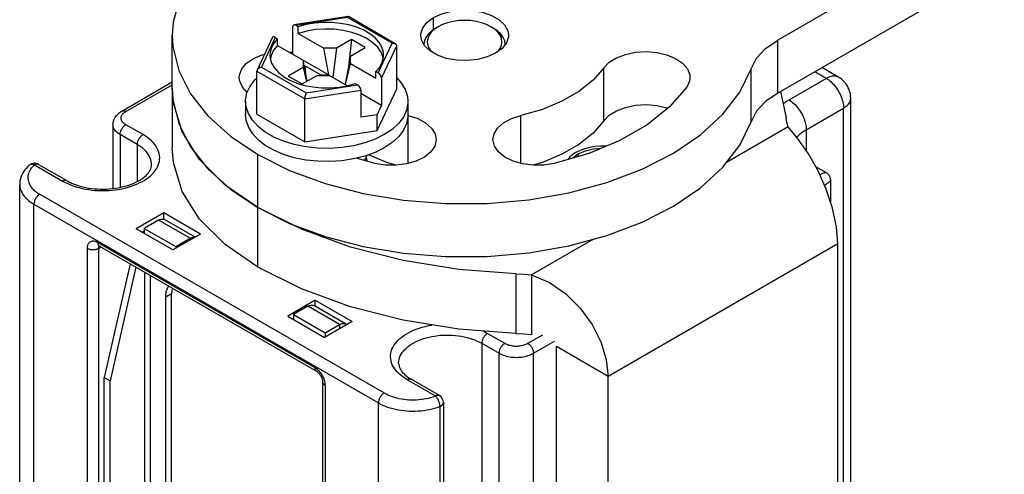
# Model space of a CAD drawing. Units: inches. Extents: x 0.5 to 33.6, y 0.5 to 21.6.
# Drawn here: x 29.7 to 30.3, y 7.8 to 8 of the extents above; entities that cross this region are included whole.
import ezdxf

# ---------------------------------------------------------------- set-up
doc = ezdxf.new("R2010")
doc.units = ezdxf.units.IN
doc.header["$LTSCALE"] = 1.87
doc.header["$MEASUREMENT"] = 0
doc.linetypes.add('HIDDEN', pattern=[0.2, 0.1, -0.1])
doc.layers.get('0').update_dxf_attribs({"linetype": 'CONTINUOUS'})
doc.layers.add('AXIS', color=7, linetype='CONTINUOUS')
doc.layers.add('DEFAULT_2', color=7, linetype='HIDDEN')

msp = doc.modelspace()

# ---------------------------------------------------------------- linework, layer by layer
at = {"color": 7, "linetype": 'CONTINUOUS'}
for p, q in [((30.26111, 8.09614), (30.12377, 8.01685)), ((30.26111, 8.06399), (30.12377, 7.9847)), ((29.86351, 8.03114), (29.83062, 8.02605)), ((29.86306, 8.03058), (29.83182, 8.02575)), ((29.89005, 8.015), (29.86306, 8.03058)), ((29.89203, 8.01471), (29.86359, 8.03112)), ((29.82978, 8.02489), (29.82978, 8.00844)), ((29.83321, 8.02495), (29.83182, 8.02575)), ((29.83321, 8.02093), (29.83321, 8.02495)), ((29.83321, 8.02093), (29.84875, 8.01196)), ((29.918, 8.02502), (29.91661, 8.02421)), ((29.95001, 8.02502), (29.9514, 8.02421)), ((29.95232, 8.02346), (29.95001, 8.02502)), ((29.81738, 8.01828), (29.8083, 7.99873)), ((29.81929, 8.01852), (29.81092, 8.00048)), ((29.81929, 8.01852), (29.82068, 8.01771)), ((29.82068, 8.01369), (29.82068, 8.01771)), ((29.86545, 8.01718), (29.8564, 8.01196)), ((29.86545, 8.01718), (29.86394, 8.00283)), ((29.8738, 8.01236), (29.86545, 8.01718)), ((29.88168, 7.99696), (29.89005, 8.015)), ((29.9097, 8.01639), (29.9094, 8.01417)), ((30.12377, 7.9847), (30.12377, 8.01685)), ((29.82068, 8.01369), (29.8517, 7.99579)), ((29.8517, 7.99579), (29.84875, 8.01196)), ((29.8564, 8.01196), (29.84875, 8.01196)), ((29.8564, 8.01196), (29.8541, 7.9944)), ((29.86476, 8.00714), (29.8738, 8.01236)), ((29.88372, 7.99374), (29.89284, 8.01339)), ((29.89284, 7.9873), (29.89284, 8.01339)), ((29.83622, 8.00473), (29.83622, 8.00031)), ((29.83854, 7.992), (29.83622, 8.00473)), ((29.86476, 8.00714), (29.86155, 7.9901)), ((29.8618, 7.98996), (29.86476, 8.00272)), ((29.86476, 8.00272), (29.86476, 8.00714)), ((29.86476, 8.00272), (29.88029, 7.99375)), ((29.80813, 7.97192), (29.80813, 7.99801)), ((29.80813, 7.99801), (29.83716, 7.98124)), ((29.81092, 8.00048), (29.83791, 7.9849)), ((29.83622, 8.00031), (29.82717, 7.99508)), ((29.83622, 8.00031), (29.83813, 7.99176)), ((29.8372, 8.00127), (29.83688, 8.00109)), ((29.8372, 8.00127), (29.83766, 7.99685)), ((29.84669, 7.99579), (29.8372, 8.00127)), ((29.88029, 7.99375), (29.88029, 7.99776)), ((29.88168, 7.99696), (29.88029, 7.99776)), ((30.10765, 7.96736), (30.10765, 7.9995)), ((30.15324, 7.99367), (30.14627, 7.99769)), ((30.16062, 7.99441), (30.1506, 8.00019)), ((29.72623, 7.97383), (29.75684, 7.9915)), ((29.82717, 7.99508), (29.83552, 7.99026)), ((29.83552, 7.99026), (29.84457, 7.99548)), ((29.84457, 7.99548), (29.85223, 7.99548)), ((29.84669, 7.99579), (29.84673, 7.99548)), ((29.84669, 7.99579), (29.8517, 7.99579)), ((29.85223, 7.99548), (29.86306, 7.98923)), ((29.86298, 7.9892), (29.86776, 7.99053)), ((29.86776, 7.99053), (29.86915, 7.98973)), ((29.88372, 7.99374), (29.88372, 7.9773)), ((30.13062, 7.98061), (30.15324, 7.99367)), ((29.72869, 7.97358), (29.75684, 7.98983)), ((29.75684, 7.98765), (29.75684, 7.95148)), ((29.83716, 7.98124), (29.8712, 7.98651)), ((29.83791, 7.9849), (29.86915, 7.98973)), ((29.8712, 7.98651), (29.8712, 7.97007)), ((29.88372, 7.9773), (29.8712, 7.98453)), ((29.88108, 7.96195), (29.89284, 7.9873)), ((29.80128, 7.97961), (29.80128, 7.97157)), ((29.83716, 7.95516), (29.83716, 7.98124)), ((29.8713, 7.98158), (29.8712, 7.98164)), ((29.8712, 7.98152), (29.8713, 7.98158)), ((29.8997, 7.97961), (29.8997, 7.97157)), ((30.168, 7.66978), (30.168, 7.98162)), ((29.88108, 7.9716), (29.88372, 7.9773)), ((30.14106, 7.96253), (30.16367, 7.97559)), ((30.16367, 7.66563), (30.16367, 7.97559)), ((29.80813, 7.97192), (29.83716, 7.95516)), ((29.88108, 7.9716), (29.8712, 7.97007)), ((29.88108, 7.96195), (29.88108, 7.9716)), ((29.72089, 7.96555), (29.72089, 7.92682)), ((29.73913, 7.95952), (29.72869, 7.96555)), ((29.83716, 7.95516), (29.88108, 7.96195)), ((30.13003, 7.9642), (30.09281, 7.94272)), ((30.14106, 7.96253), (30.14106, 7.94989)), ((29.72521, 7.95952), (29.72521, 7.9275)), ((29.73565, 7.95349), (29.72521, 7.95952)), ((29.73565, 7.95349), (29.73565, 7.93108)), ((29.80873, 7.94747), (29.82797, 7.93785)), ((29.87431, 7.94544), (29.87489, 7.9434)), ((29.67337, 7.94123), (29.69041, 7.93139)), ((29.67583, 7.94148), (29.69288, 7.93164)), ((30.02027, 7.93045), (30.04155, 7.93851)), ((30.15336, 7.93631), (30.14684, 7.94008)), ((30.15582, 7.93205), (30.15582, 7.91855)), ((29.66437, 4.52515), (29.66437, 7.92938)), ((29.6765, 7.92336), (29.88529, 7.80281)), ((29.67302, 4.51309), (29.67302, 7.91733)), ((29.67302, 7.91733), (29.88181, 7.79678)), ((29.80873, 7.91532), (29.82797, 7.9057)), ((29.75166, 7.9121), (29.73496, 7.90246)), ((29.74854, 7.90769), (29.73984, 7.90267)), ((29.76767, 7.89664), (29.74854, 7.90769)), ((29.75166, 7.90829), (29.75166, 7.9121)), ((29.77393, 7.89925), (29.75166, 7.9121)), ((29.77071, 7.89739), (29.75223, 7.90805)), ((29.75723, 7.8896), (29.73496, 7.90246)), ((29.73844, 7.90045), (29.73984, 7.90126)), ((29.73984, 7.90267), (29.73984, 7.89964)), ((29.73984, 7.90267), (29.75897, 7.89162)), ((29.82797, 7.9057), (29.84941, 7.89778)), ((29.77393, 7.89925), (29.75723, 7.8896)), ((29.75897, 7.89162), (29.76767, 7.89664)), ((29.76767, 7.89664), (29.76767, 7.89563)), ((30.01206, 7.89609), (29.97461, 7.87447)), ((29.70541, 7.55467), (29.70541, 7.89059)), ((29.71164, 7.89419), (29.84318, 7.81825)), ((29.7123, 7.89056), (29.7137, 7.89134)), ((29.7123, 7.55463), (29.7123, 7.89056)), ((29.71263, 7.89187), (29.71267, 7.89193)), ((29.71266, 7.89194), (29.8442, 7.816)), ((29.75897, 7.89162), (29.75897, 7.89061)), ((30.1602, 7.89322), (30.021, 7.81286)), ((30.1602, 7.21816), (30.1602, 7.89322)), ((29.73125, 7.88121), (29.71565, 7.81216)), ((29.73473, 7.8792), (29.71913, 7.81015)), ((29.74001, 7.87615), (29.74001, 7.55861)), ((29.74349, 7.87414), (29.74349, 7.55861)), ((29.97461, 7.87447), (29.97461, 7.83831)), ((29.75636, 7.86299), (29.75289, 7.86098)), ((29.75289, 7.41777), (29.75289, 7.86098)), ((29.75636, 7.41978), (29.75636, 7.86299)), ((29.84353, 7.85907), (29.82683, 7.84942)), ((29.83901, 7.85545), (29.83031, 7.85043)), ((29.85815, 7.8444), (29.83901, 7.85545)), ((29.86184, 7.84477), (29.8427, 7.85582)), ((29.84353, 7.85534), (29.84353, 7.85907)), ((29.84353, 7.85907), (29.8658, 7.84621)), ((29.82683, 7.84942), (29.8491, 7.83656)), ((29.83031, 7.85043), (29.83031, 7.84741)), ((29.83031, 7.85043), (29.84945, 7.83938)), ((29.8658, 7.84621), (29.8491, 7.83656)), ((29.84945, 7.83938), (29.85815, 7.8444)), ((29.85815, 7.8444), (29.85815, 7.84179)), ((29.84945, 7.83938), (29.84945, 7.83677)), ((29.94792, 7.83898), (29.95836, 7.83295)), ((29.97228, 7.83295), (29.98133, 7.83817)), ((29.94444, 7.83295), (29.94444, 7.52113)), ((29.94444, 7.83295), (29.95488, 7.82692)), ((29.97576, 7.82692), (29.98843, 7.83423)), ((29.98968, 7.15588), (29.98968, 7.83094)), ((30.021, 7.81286), (29.98968, 7.83094)), ((29.95488, 7.50707), (29.95488, 7.82692)), ((29.97576, 7.50305), (29.97576, 7.82692)), ((29.71565, 7.41315), (29.71565, 7.81216)), ((29.71565, 7.81216), (29.71913, 7.81015)), ((30.021, 7.1378), (30.021, 7.81286)), ((29.71913, 7.41114), (29.71913, 7.81015)), ((29.84798, 7.80946), (29.84798, 7.47353)), ((29.84942, 7.80745), (29.84942, 7.47152)), ((29.91625, 7.80101), (29.89921, 7.81085)), ((29.91872, 7.80125), (29.90167, 7.81109)), ((29.88181, 4.39255), (29.88181, 7.79678)), ((29.91897, 7.79462), (29.91897, 7.47477)), ((29.92118, 7.79699), (29.92118, 7.47714))]:
    msp.add_line(p, q, dxfattribs=at)
for points in [[(29.89886, 8.12004), (29.87436, 8.11611), (29.85107, 8.11018), (29.8295, 8.10239), (29.81008, 8.09289), (29.79322, 8.08189), (29.77926, 8.0696), (29.7685, 8.05628), (29.76115, 8.04222), (29.75737, 8.02769), (29.75684, 8.01979)], [(29.88494, 8.00774), (29.88479, 8.00956), (29.8839, 8.01258), (29.88222, 8.01548), (29.87978, 8.0182), (29.87665, 8.02068), (29.8729, 8.02284), (29.86861, 8.02465), (29.8639, 8.02606), (29.85887, 8.02703), (29.85364, 8.02754), (29.84833, 8.02759), (29.84307, 8.02716), (29.83799, 8.02627), (29.83321, 8.02495)], [(29.95001, 8.02502), (29.94731, 8.02635), (29.94428, 8.02742), (29.941, 8.0282), (29.93755, 8.02868), (29.934, 8.02884), (29.93046, 8.02868), (29.92701, 8.0282), (29.92373, 8.02742), (29.9207, 8.02635), (29.918, 8.02502)], [(29.8847, 8.00581), (29.88465, 8.0063), (29.88346, 8.00948), (29.88139, 8.01251), (29.87849, 8.0153), (29.87485, 8.01778), (29.87055, 8.01989), (29.86571, 8.02156), (29.86047, 8.02276), (29.85495, 8.02344), (29.84932, 8.0236), (29.84372, 8.02322), (29.8383, 8.02232), (29.83321, 8.02093)], [(29.91661, 8.02421), (29.9141, 8.02252), (29.91208, 8.02062), (29.9106, 8.01856), (29.9097, 8.01639)], [(29.918, 8.02502), (29.91569, 8.02346), (29.91383, 8.02171), (29.91247, 8.01981), (29.91165, 8.01782), (29.91137, 8.01577), (29.91165, 8.01373), (29.91247, 8.01174), (29.91376, 8.00994)], [(29.95861, 8.01417), (29.95831, 8.01639), (29.95741, 8.01856), (29.95593, 8.02062), (29.95391, 8.02252), (29.9514, 8.02421)], [(29.95436, 8.01009), (29.95553, 8.01174), (29.95636, 8.01373), (29.95664, 8.01577), (29.95636, 8.01782), (29.95553, 8.01981), (29.95417, 8.02171), (29.95232, 8.02346)], [(29.75684, 8.01979), (29.75723, 8.013), (29.76074, 7.99844), (29.76783, 7.98433), (29.77834, 7.97095), (29.79207, 7.95858), (29.80873, 7.94747)], [(29.82068, 8.01771), (29.81838, 8.01495), (29.81685, 8.01202), (29.81611, 8.00899), (29.81604, 8.00774)], [(29.89005, 8.015), (29.89083, 8.01504), (29.89153, 8.01492), (29.89203, 8.01471)], [(29.89203, 8.01471), (29.8921, 8.01466), (29.89251, 8.0143), (29.89276, 8.01387), (29.89284, 8.01339)], [(30.10765, 7.9995), (30.11102, 8.00586), (30.11646, 8.01171), (30.12377, 8.01685)], [(29.82068, 8.01369), (29.81827, 8.01075), (29.81671, 8.00763), (29.81629, 8.00555)], [(29.81604, 8.00774), (29.81618, 8.00592), (29.81707, 8.0029), (29.81876, 8), (29.82119, 7.99727), (29.82433, 7.9948), (29.82808, 7.99263), (29.83236, 7.99083)], [(29.88029, 7.99776), (29.88259, 8.00053), (29.88413, 8.00346), (29.88487, 8.00649), (29.88494, 8.00774)], [(29.8083, 7.99873), (29.80822, 7.99851), (29.80813, 7.99801)], [(29.81092, 8.00048), (29.81015, 8.00028), (29.80945, 7.99994), (29.80888, 7.99951), (29.80846, 7.99902), (29.8083, 7.99873)], [(30.04155, 7.93851), (30.06062, 7.94825), (30.07707, 7.95946), (30.09056, 7.97191), (30.10083, 7.98536), (30.10765, 7.9995)], [(29.80128, 7.97961), (29.80131, 7.98067), (29.80213, 7.98489), (29.80404, 7.989), (29.80698, 7.99289), (29.80813, 7.99395)], [(29.83236, 7.99083), (29.83708, 7.98942), (29.84211, 7.98845), (29.84734, 7.98793), (29.85265, 7.98789), (29.8579, 7.98832), (29.86298, 7.9892)], [(29.89284, 7.99398), (29.89559, 7.99097), (29.89802, 7.98697), (29.89939, 7.98279), (29.8997, 7.97961)], [(30.16062, 7.99441), (30.16007, 7.99468), (30.15949, 7.99488), (30.15888, 7.99502), (30.15824, 7.99509), (30.15757, 7.99509), (30.15688, 7.99502), (30.15618, 7.99488), (30.15545, 7.99468), (30.15472, 7.99441), (30.15398, 7.99407), (30.15324, 7.99367)], [(30.15324, 7.99367), (30.15398, 7.99321), (30.15472, 7.99269), (30.15545, 7.99212), (30.15618, 7.99149), (30.15688, 7.99081), (30.15757, 7.99008), (30.15824, 7.98931), (30.15888, 7.9885), (30.15949, 7.98766), (30.16007, 7.98678), (30.16062, 7.98588), (30.16112, 7.98496), (30.16159, 7.98402), (30.16202, 7.98307), (30.1624, 7.98211), (30.16273, 7.98114), (30.16302, 7.98018), (30.16325, 7.97923), (30.16344, 7.97829), (30.16357, 7.97737), (30.16365, 7.97647), (30.16367, 7.97559)], [(30.168, 7.98162), (30.16796, 7.9827), (30.16784, 7.98377), (30.16764, 7.98484), (30.16736, 7.98591), (30.167, 7.98695), (30.16657, 7.98795), (30.16605, 7.98894), (30.16546, 7.9899), (30.16481, 7.99078), (30.16407, 7.99164), (30.16328, 7.99244), (30.16245, 7.99316), (30.16153, 7.99383), (30.16062, 7.99441)], [(29.75684, 7.98765), (29.75723, 7.98085), (29.76074, 7.9663), (29.76783, 7.95218), (29.77834, 7.9388), (29.79207, 7.92643), (29.80873, 7.91532)], [(29.83791, 7.9849), (29.8377, 7.98437), (29.83752, 7.98373), (29.83736, 7.98306), (29.83725, 7.9824), (29.83719, 7.98178), (29.83716, 7.98124)], [(30.12377, 7.9847), (30.11646, 7.97957), (30.11102, 7.97371), (30.10765, 7.96736)], [(29.88529, 7.95952), (29.87971, 7.95675), (29.87348, 7.95449), (29.86674, 7.95279), (29.85964, 7.95169), (29.85233, 7.95122), (29.84498, 7.95138), (29.83775, 7.95217), (29.83081, 7.95357), (29.82431, 7.95555), (29.81839, 7.95808), (29.81319, 7.96108), (29.80882, 7.96449), (29.80538, 7.96825), (29.80295, 7.97226), (29.80159, 7.97643), (29.80128, 7.97961)], [(29.8997, 7.97961), (29.89967, 7.97855), (29.89884, 7.97433), (29.89694, 7.97023), (29.894, 7.96634), (29.89008, 7.96274), (29.88529, 7.95952)], [(30.127, 7.97824), (30.12741, 7.97855), (30.12897, 7.97961), (30.13062, 7.98061)], [(30.13062, 7.98061), (30.13136, 7.98015), (30.1321, 7.97963), (30.13284, 7.97906), (30.13356, 7.97843), (30.13426, 7.97775), (30.13495, 7.97702), (30.13562, 7.97625), (30.13626, 7.97544), (30.13687, 7.9746), (30.13745, 7.97372), (30.138, 7.97282), (30.13851, 7.9719), (30.13897, 7.97096), (30.1394, 7.97001), (30.13978, 7.96905), (30.14011, 7.96809), (30.1404, 7.96713), (30.14063, 7.96617), (30.14082, 7.96523), (30.14095, 7.96431), (30.14103, 7.96341), (30.14106, 7.96253)], [(30.16367, 7.97559), (30.16439, 7.97604), (30.16505, 7.97651), (30.16566, 7.97701), (30.16619, 7.97753), (30.16666, 7.97808), (30.16707, 7.97864), (30.1674, 7.97922), (30.16766, 7.97981), (30.16785, 7.98041), (30.16796, 7.98101), (30.168, 7.98162)], [(29.72089, 7.96555), (29.72092, 7.96624), (29.72101, 7.96693), (29.72116, 7.96763), (29.72137, 7.96831), (29.72164, 7.969), (29.72198, 7.96967), (29.72238, 7.97033), (29.72285, 7.97097), (29.72339, 7.9716), (29.724, 7.97221), (29.72469, 7.97278), (29.72543, 7.97333), (29.72623, 7.97383)], [(29.72869, 7.96555), (29.72817, 7.96587), (29.72769, 7.96622), (29.72726, 7.96659), (29.72688, 7.96698), (29.72656, 7.96739), (29.72629, 7.96781), (29.72608, 7.96824), (29.72593, 7.96868), (29.72584, 7.96912), (29.72581, 7.96956), (29.72584, 7.97001), (29.72593, 7.97045), (29.72608, 7.97089), (29.72629, 7.97132), (29.72656, 7.97174), (29.72688, 7.97214), (29.72726, 7.97253), (29.72769, 7.9729), (29.72817, 7.97325), (29.72869, 7.97358)], [(29.72623, 7.97383), (29.72635, 7.97389), (29.7266, 7.97398), (29.72686, 7.97404), (29.72714, 7.97406), (29.72744, 7.97404), (29.72774, 7.97398), (29.72805, 7.97388), (29.72837, 7.97375), (29.72869, 7.97358)], [(29.87348, 7.94646), (29.86674, 7.94476), (29.85964, 7.94366), (29.85233, 7.94318), (29.84498, 7.94334), (29.83775, 7.94413), (29.83081, 7.94553), (29.82431, 7.94752), (29.81839, 7.95004), (29.81319, 7.95304), (29.80882, 7.95646), (29.80538, 7.96021), (29.80295, 7.96422), (29.80159, 7.96839), (29.80128, 7.97157)], [(29.8997, 7.97157), (29.89967, 7.97051), (29.89884, 7.96629), (29.89694, 7.96219), (29.894, 7.9583), (29.89008, 7.9547), (29.88529, 7.95148)], [(30.02027, 7.89831), (30.04155, 7.90637), (30.06062, 7.9161), (30.07707, 7.92731), (30.09056, 7.93977), (30.10083, 7.95321), (30.10765, 7.96736)], [(29.72521, 7.95952), (29.72449, 7.95996), (29.72383, 7.96044), (29.72323, 7.96094), (29.72269, 7.96146), (29.72222, 7.962), (29.72182, 7.96257), (29.72149, 7.96314), (29.72123, 7.96373), (29.72104, 7.96433), (29.72093, 7.96494), (29.72089, 7.96555)], [(29.72521, 7.95952), (29.72523, 7.9599), (29.72527, 7.96029), (29.72535, 7.9607), (29.72545, 7.96111), (29.72558, 7.96152), (29.72573, 7.96193), (29.72592, 7.96235), (29.72612, 7.96275), (29.72635, 7.96314), (29.7266, 7.96352), (29.72686, 7.96389), (29.72714, 7.96423), (29.72744, 7.96455), (29.72774, 7.96484), (29.72805, 7.96511), (29.72837, 7.96534), (29.72869, 7.96555)], [(30.1602, 7.89322), (30.15939, 7.90369), (30.15702, 7.91491), (30.15324, 7.92638), (30.14829, 7.93749), (30.14248, 7.94782), (30.13625, 7.95683), (30.13003, 7.9642)], [(30.13536, 7.95789), (30.13579, 7.9584), (30.13667, 7.9593), (30.13763, 7.96016), (30.13869, 7.96099), (30.13983, 7.96178), (30.14106, 7.96253)], [(29.69041, 7.93139), (29.6919, 7.93058), (29.69347, 7.92983), (29.69511, 7.92913), (29.69682, 7.92848), (29.69859, 7.9279), (29.70042, 7.92738), (29.7023, 7.92692), (29.70422, 7.92652), (29.70619, 7.92619), (29.70818, 7.92593), (29.71019, 7.92574), (29.71222, 7.92562), (29.71426, 7.92557), (29.7163, 7.92559), (29.71834, 7.92567), (29.72036, 7.92583), (29.72237, 7.92606), (29.72434, 7.92635), (29.72629, 7.92671), (29.72819, 7.92714), (29.73005, 7.92763), (29.73185, 7.92818), (29.73359, 7.9288), (29.73527, 7.92947), (29.73687, 7.9302), (29.7384, 7.93098), (29.73984, 7.93181), (29.7412, 7.9327), (29.74246, 7.93362), (29.74363, 7.93459), (29.74469, 7.9356), (29.74565, 7.93664), (29.7465, 7.93771), (29.74724, 7.93881), (29.74787, 7.93993), (29.74837, 7.94107), (29.74877, 7.94223), (29.74904, 7.9434), (29.74919, 7.94457), (29.74922, 7.94575), (29.74913, 7.94693), (29.74892, 7.9481), (29.74858, 7.94926), (29.74813, 7.95041), (29.74757, 7.95155), (29.74688, 7.95266), (29.74609, 7.95374), (29.74518, 7.9548), (29.74417, 7.95582), (29.74306, 7.95681), (29.74184, 7.95776), (29.74053, 7.95866), (29.73913, 7.95952)], [(29.73565, 7.95349), (29.73567, 7.95387), (29.73571, 7.95426), (29.73579, 7.95467), (29.73589, 7.95508), (29.73602, 7.95549), (29.73617, 7.95591), (29.73636, 7.95632), (29.73656, 7.95672), (29.73679, 7.95712), (29.73704, 7.9575), (29.7373, 7.95786), (29.73758, 7.9582), (29.73788, 7.95852), (29.73818, 7.95882), (29.73849, 7.95908), (29.73881, 7.95932), (29.73913, 7.95952)], [(29.7443, 7.94144), (29.74427, 7.94222), (29.74413, 7.94327), (29.74388, 7.94431), (29.74352, 7.94534), (29.74305, 7.94635), (29.74247, 7.94735), (29.74179, 7.94832), (29.741, 7.94927), (29.74011, 7.95019), (29.73913, 7.95107), (29.73806, 7.95192), (29.7369, 7.95273), (29.73565, 7.95349)], [(29.88529, 7.95148), (29.87971, 7.94871), (29.87348, 7.94646)], [(29.87459, 7.94686), (29.87427, 7.9457), (29.87322, 7.94387)], [(29.87342, 7.94381), (29.87427, 7.94529), (29.87472, 7.9469)], [(29.67013, 7.94092), (29.66911, 7.93997), (29.66819, 7.93898), (29.66737, 7.93797), (29.66665, 7.93693), (29.66603, 7.93587), (29.66552, 7.93481), (29.6651, 7.93373), (29.66478, 7.93265), (29.66455, 7.93156), (29.66441, 7.93047), (29.66437, 7.92938)], [(29.67337, 7.94123), (29.67256, 7.94048), (29.67184, 7.9397), (29.6712, 7.9389), (29.67066, 7.93807), (29.6702, 7.93723), (29.66983, 7.93637), (29.66956, 7.9355), (29.66938, 7.93462), (29.6693, 7.93374), (29.66931, 7.93285), (29.66941, 7.93197), (29.66961, 7.9311), (29.66991, 7.93023), (29.6703, 7.92937), (29.67078, 7.92853), (29.67135, 7.92771), (29.672, 7.92691), (29.67274, 7.92614), (29.67357, 7.92539), (29.67447, 7.92468), (29.67545, 7.924), (29.6765, 7.92336)], [(29.67583, 7.94148), (29.67573, 7.94153), (29.67533, 7.94173), (29.67493, 7.94188), (29.67449, 7.94201), (29.67407, 7.94209), (29.67364, 7.94213), (29.67319, 7.94213), (29.67276, 7.9421), (29.67232, 7.94202), (29.67188, 7.94191), (29.67146, 7.94175), (29.67106, 7.94156), (29.67066, 7.94133), (29.67029, 7.94106), (29.67013, 7.94092)], [(29.67337, 7.94123), (29.67299, 7.94136), (29.67261, 7.94145), (29.67224, 7.94151), (29.67188, 7.94153), (29.67154, 7.94151), (29.67121, 7.94146), (29.67089, 7.94137), (29.6706, 7.94124), (29.67033, 7.94108), (29.67013, 7.94092)], [(29.67583, 7.94148), (29.67577, 7.94151), (29.67565, 7.94157), (29.67552, 7.94162), (29.67539, 7.94165), (29.67525, 7.94168), (29.67511, 7.9417), (29.67496, 7.94171), (29.67481, 7.94171), (29.67466, 7.94169), (29.6745, 7.94167), (29.67435, 7.94164), (29.67419, 7.94159), (29.67403, 7.94154), (29.67386, 7.94148), (29.6737, 7.94141), (29.67353, 7.94133), (29.67337, 7.94123)], [(29.69288, 7.93164), (29.69408, 7.93098), (29.69536, 7.93035), (29.69673, 7.92976), (29.69816, 7.92921), (29.69965, 7.9287), (29.70121, 7.92824), (29.70282, 7.92783), (29.70448, 7.92747), (29.70618, 7.92716), (29.70792, 7.9269), (29.70969, 7.92671), (29.71148, 7.92657), (29.71328, 7.92649), (29.71509, 7.92647), (29.7169, 7.92651), (29.71871, 7.92661), (29.72049, 7.92677), (29.72225, 7.92699), (29.72399, 7.92726), (29.72568, 7.92759), (29.72733, 7.92798), (29.72893, 7.92841), (29.73047, 7.92889), (29.73196, 7.92942), (29.73337, 7.92999), (29.7347, 7.9306), (29.73596, 7.93124), (29.73714, 7.93191), (29.73823, 7.93261), (29.73923, 7.93333), (29.74015, 7.93407), (29.74098, 7.93482), (29.74171, 7.93559), (29.74236, 7.93637), (29.74292, 7.93717), (29.74339, 7.93798), (29.74377, 7.9388), (29.74406, 7.93964), (29.74424, 7.94052), (29.7443, 7.94144)], [(29.82797, 7.93785), (29.84941, 7.92992), (29.87258, 7.92385), (29.89703, 7.91976)], [(29.69288, 7.93164), (29.69276, 7.9317), (29.69251, 7.93179), (29.69225, 7.93185), (29.69197, 7.93187), (29.69167, 7.93185), (29.69137, 7.93179), (29.69105, 7.93169), (29.69074, 7.93156), (29.69041, 7.93139)], [(30.15336, 7.93631), (30.1532, 7.93638), (30.15295, 7.93641), (30.15264, 7.9364), (30.15228, 7.93634), (30.15188, 7.93623), (30.15144, 7.93608), (30.15095, 7.9359), (30.15043, 7.93567), (30.14987, 7.9354), (30.14934, 7.93514)], [(30.15582, 7.93205), (30.1558, 7.93188), (30.1557, 7.93164), (30.15553, 7.93139), (30.1553, 7.93111), (30.15501, 7.93081), (30.15466, 7.9305), (30.15425, 7.93018), (30.1538, 7.92984), (30.15329, 7.92949), (30.15273, 7.92913), (30.15217, 7.92878)], [(30.15582, 7.93205), (30.1558, 7.93244), (30.15575, 7.9329), (30.15565, 7.93335), (30.1555, 7.93379), (30.15532, 7.93422), (30.1551, 7.93462), (30.15484, 7.935), (30.15454, 7.93536), (30.15421, 7.93569), (30.15386, 7.93599), (30.15347, 7.93625), (30.15336, 7.93631)], [(29.66437, 7.92938), (29.66437, 7.92919), (29.66444, 7.92817), (29.66462, 7.92717), (29.6649, 7.92616), (29.66528, 7.92517), (29.66577, 7.9242), (29.66635, 7.92324), (29.66703, 7.9223), (29.66781, 7.92139), (29.66868, 7.92051), (29.66964, 7.91966), (29.67068, 7.91885), (29.67181, 7.91807), (29.67302, 7.91733)], [(29.94768, 7.91781), (29.97285, 7.92), (29.99721, 7.92424), (30.02027, 7.93045)], [(29.6765, 7.92336), (29.67617, 7.92315), (29.67586, 7.92292), (29.67554, 7.92265), (29.67524, 7.92236), (29.67494, 7.92204), (29.67466, 7.9217), (29.6744, 7.92133), (29.67415, 7.92095), (29.67392, 7.92056), (29.67372, 7.92016), (29.67354, 7.91974), (29.67338, 7.91933), (29.67325, 7.91892), (29.67315, 7.9185), (29.67307, 7.9181), (29.67303, 7.91771), (29.67302, 7.91733)], [(29.89703, 7.91976), (29.92223, 7.91773), (29.94768, 7.91781)], [(29.74854, 7.90769), (29.75015, 7.90833), (29.7516, 7.90831), (29.75222, 7.90805)], [(29.70541, 7.89059), (29.70543, 7.89117), (29.70549, 7.89173), (29.7056, 7.89225), (29.70574, 7.89273), (29.70593, 7.89318), (29.70616, 7.89359), (29.70642, 7.89394), (29.70672, 7.89426), (29.70705, 7.89452), (29.70742, 7.89473), (29.70781, 7.89489), (29.70823, 7.89499), (29.70867, 7.89504), (29.70914, 7.89503), (29.70962, 7.89497), (29.71011, 7.89486), (29.71062, 7.89469), (29.71113, 7.89446), (29.71164, 7.89419)], [(29.76767, 7.89664), (29.76929, 7.89728), (29.77049, 7.89726)], [(29.84941, 7.89778), (29.87258, 7.89171), (29.89703, 7.88761), (29.92223, 7.88559), (29.94768, 7.88567), (29.97285, 7.88785), (29.99721, 7.89209), (30.02027, 7.89831)], [(29.70541, 7.89059), (29.70574, 7.89042), (29.7061, 7.89026), (29.70648, 7.89012), (29.70688, 7.89001), (29.7073, 7.88991), (29.70773, 7.88984), (29.70817, 7.88979), (29.70862, 7.88976), (29.70907, 7.88976), (29.70952, 7.88978), (29.70996, 7.88983), (29.71039, 7.8899), (29.71081, 7.88999), (29.71122, 7.8901), (29.7116, 7.89023), (29.71197, 7.89039), (29.7123, 7.89056)], [(29.71164, 7.89419), (29.71166, 7.89383), (29.7117, 7.8935), (29.71177, 7.89318), (29.71187, 7.89289), (29.712, 7.89263), (29.71215, 7.89239), (29.71233, 7.89219), (29.71253, 7.89202), (29.71266, 7.89194)], [(29.71222, 7.89214), (29.71222, 7.89214), (29.71224, 7.89213), (29.7123, 7.89211), (29.71239, 7.89208), (29.71251, 7.89202), (29.71266, 7.89194)], [(29.7123, 7.89056), (29.71232, 7.89086), (29.71236, 7.89115), (29.71242, 7.89141), (29.71251, 7.89165), (29.71263, 7.89187)], [(29.97461, 7.87447), (29.98545, 7.86977), (29.99539, 7.8629), (30.00413, 7.85426), (30.01128, 7.84442), (30.01661, 7.83384), (30.01989, 7.82315), (30.021, 7.81286)], [(29.75289, 7.86098), (29.75323, 7.86435), (29.75426, 7.86716), (29.75468, 7.86768)], [(29.75676, 7.86648), (29.75671, 7.86636), (29.75636, 7.86299)], [(29.83901, 7.85545), (29.84063, 7.85609), (29.84208, 7.85607), (29.8427, 7.85582)], [(29.85815, 7.8444), (29.85977, 7.84504), (29.86122, 7.84502), (29.86184, 7.84477)], [(29.86184, 7.84477), (29.86238, 7.84436), (29.86243, 7.84426)], [(29.89921, 7.81085), (29.89781, 7.81171), (29.8965, 7.81261), (29.89528, 7.81356), (29.89417, 7.81454), (29.89316, 7.81557), (29.89225, 7.81662), (29.89145, 7.81771), (29.89077, 7.81882), (29.8902, 7.81995), (29.88975, 7.8211), (29.88942, 7.82227), (29.88921, 7.82344), (29.88912, 7.82462), (29.88915, 7.8258), (29.8893, 7.82697), (29.88957, 7.82814), (29.88996, 7.8293), (29.89047, 7.83044), (29.8911, 7.83156), (29.89184, 7.83266), (29.89269, 7.83373), (29.89365, 7.83477), (29.89471, 7.83578), (29.89588, 7.83674), (29.89714, 7.83767), (29.8985, 7.83855), (29.89994, 7.83939), (29.90147, 7.84017), (29.90307, 7.8409), (29.90475, 7.84157), (29.90649, 7.84218), (29.90829, 7.84274), (29.91015, 7.84323), (29.91205, 7.84366), (29.91399, 7.84402), (29.91442, 7.84408)], [(29.89404, 7.82089), (29.89404, 7.82116), (29.89413, 7.8222), (29.89432, 7.82325), (29.89463, 7.82428), (29.89504, 7.82531), (29.89557, 7.82631), (29.8962, 7.8273), (29.89693, 7.82826), (29.89777, 7.82919), (29.8987, 7.83009), (29.89973, 7.83096), (29.90085, 7.83178), (29.90205, 7.83257), (29.90334, 7.83331), (29.9047, 7.83401), (29.90614, 7.83465), (29.90764, 7.83525), (29.9092, 7.83579), (29.91081, 7.83627), (29.91248, 7.83669), (29.91418, 7.83706), (29.91592, 7.83736), (29.91769, 7.8376), (29.91949, 7.83778), (29.92129, 7.83789), (29.92311, 7.83794), (29.92493, 7.83792), (29.92674, 7.83784), (29.92854, 7.8377), (29.93033, 7.83749), (29.93208, 7.83722), (29.93381, 7.83688), (29.93549, 7.83649), (29.93713, 7.83604), (29.93872, 7.83552), (29.94025, 7.83496), (29.94172, 7.83434), (29.94312, 7.83367), (29.94444, 7.83295)], [(29.94792, 7.83898), (29.9476, 7.83877), (29.94729, 7.83854), (29.94697, 7.83827), (29.94667, 7.83798), (29.94637, 7.83766), (29.94609, 7.83732), (29.94583, 7.83695), (29.94558, 7.83657), (29.94535, 7.83618), (29.94515, 7.83578), (29.94497, 7.83536), (29.94481, 7.83495), (29.94468, 7.83454), (29.94458, 7.83412), (29.9445, 7.83372), (29.94446, 7.83333), (29.94444, 7.83295)], [(29.94508, 7.84044), (29.94644, 7.83978), (29.94792, 7.83898)], [(29.95836, 7.83295), (29.95804, 7.83275), (29.95772, 7.83251), (29.95741, 7.83224), (29.95711, 7.83195), (29.95681, 7.83163), (29.95653, 7.83129), (29.95627, 7.83093), (29.95602, 7.83055), (29.95579, 7.83015), (29.95559, 7.82975), (29.95541, 7.82934), (29.95525, 7.82892), (29.95512, 7.82851), (29.95502, 7.8281), (29.95494, 7.82769), (29.9549, 7.8273), (29.95488, 7.82692)], [(29.95836, 7.83295), (29.95893, 7.83265), (29.95954, 7.83237), (29.96018, 7.83212), (29.96086, 7.8319), (29.96156, 7.83172), (29.96228, 7.83156), (29.96303, 7.83144), (29.96378, 7.83135), (29.96455, 7.8313), (29.96532, 7.83128), (29.9661, 7.8313), (29.96686, 7.83135), (29.96762, 7.83144), (29.96837, 7.83156), (29.96909, 7.83172), (29.96979, 7.8319), (29.97047, 7.83212), (29.97111, 7.83237), (29.97172, 7.83265), (29.97228, 7.83295)], [(29.97228, 7.83295), (29.9726, 7.83275), (29.97292, 7.83251), (29.97324, 7.83224), (29.97354, 7.83195), (29.97383, 7.83163), (29.97412, 7.83129), (29.97438, 7.83093), (29.97463, 7.83055), (29.97486, 7.83015), (29.97506, 7.82975), (29.97524, 7.82934), (29.9754, 7.82892), (29.97553, 7.82851), (29.97563, 7.8281), (29.9757, 7.82769), (29.97575, 7.8273), (29.97576, 7.82692)], [(29.95488, 7.82692), (29.95566, 7.82651), (29.95648, 7.82612), (29.95734, 7.82578), (29.95825, 7.82547), (29.95919, 7.82519), (29.96016, 7.82496), (29.96116, 7.82477), (29.96219, 7.82462), (29.96322, 7.82451), (29.96427, 7.82445), (29.96532, 7.82442), (29.96638, 7.82445), (29.96743, 7.82451), (29.96846, 7.82462), (29.96948, 7.82477), (29.97048, 7.82496), (29.97146, 7.82519), (29.9724, 7.82547), (29.97331, 7.82578), (29.97417, 7.82612), (29.97499, 7.82651), (29.97576, 7.82692)], [(29.84318, 7.81825), (29.8432, 7.81789), (29.84324, 7.81755), (29.84331, 7.81724), (29.84341, 7.81695), (29.84354, 7.81668), (29.84369, 7.81645), (29.84387, 7.81625), (29.84407, 7.81608), (29.8442, 7.816)], [(29.84318, 7.81825), (29.8437, 7.81793), (29.84421, 7.81756), (29.84471, 7.81715), (29.84521, 7.81669), (29.84569, 7.8162), (29.84615, 7.81567), (29.84659, 7.81511), (29.84701, 7.81452), (29.8474, 7.81391), (29.84777, 7.81328), (29.8481, 7.81263), (29.8484, 7.81197), (29.84867, 7.81131), (29.84889, 7.81064), (29.84908, 7.80998), (29.84923, 7.80933), (29.84933, 7.80868), (29.8494, 7.80805), (29.84942, 7.80745)], [(29.89404, 7.82089), (29.8941, 7.81999), (29.89427, 7.81913), (29.89454, 7.81832), (29.89489, 7.81753), (29.89532, 7.81677), (29.89584, 7.81602), (29.89643, 7.81528), (29.8971, 7.81455), (29.89785, 7.81383), (29.89868, 7.81312), (29.8996, 7.81242), (29.90059, 7.81175), (29.90167, 7.81109)], [(29.8442, 7.816), (29.84437, 7.81589), (29.84456, 7.81576), (29.84477, 7.8156), (29.845, 7.81541), (29.84523, 7.81519), (29.84548, 7.81495), (29.84573, 7.81467), (29.84598, 7.81437), (29.84622, 7.81404), (29.84647, 7.8137), (29.84669, 7.81334), (29.84691, 7.81296), (29.84711, 7.81258), (29.84729, 7.8122), (29.84745, 7.81182), (29.84759, 7.81145), (29.8477, 7.8111), (29.8478, 7.81076), (29.84787, 7.81044), (29.84792, 7.81015), (29.84795, 7.80989), (29.84797, 7.80966), (29.84798, 7.80946)], [(29.84942, 7.80745), (29.84911, 7.80764), (29.84884, 7.80785), (29.84861, 7.80807), (29.8484, 7.8083), (29.84824, 7.80854), (29.84811, 7.80879), (29.84803, 7.80904), (29.84798, 7.8093), (29.84798, 7.80946)], [(29.89921, 7.81085), (29.89953, 7.81102), (29.89985, 7.81115), (29.90016, 7.81124), (29.90046, 7.8113), (29.90076, 7.81132), (29.90104, 7.8113), (29.9013, 7.81125), (29.90155, 7.81115), (29.90167, 7.81109)], [(29.88529, 7.80281), (29.88497, 7.80261), (29.88465, 7.80237), (29.88434, 7.80211), (29.88403, 7.80181), (29.88374, 7.8015), (29.88346, 7.80115), (29.88319, 7.80079), (29.88294, 7.80041), (29.88272, 7.80002), (29.88251, 7.79961), (29.88233, 7.7992), (29.88217, 7.79879), (29.88204, 7.79837), (29.88194, 7.79796), (29.88187, 7.79756), (29.88182, 7.79716), (29.88181, 7.79678)], [(29.88529, 7.80281), (29.8864, 7.80221), (29.88758, 7.80164), (29.88882, 7.80112), (29.89011, 7.80065), (29.89145, 7.80022), (29.89283, 7.79984), (29.89426, 7.79951), (29.89571, 7.79923), (29.89719, 7.79901), (29.8987, 7.79884), (29.90021, 7.79872), (29.90174, 7.79866), (29.90327, 7.79866), (29.9048, 7.7987), (29.90632, 7.79881), (29.90783, 7.79896), (29.90932, 7.79918), (29.91078, 7.79944), (29.91221, 7.79976), (29.9136, 7.80013), (29.91495, 7.80054), (29.91625, 7.80101)], [(29.91625, 7.80101), (29.91642, 7.8011), (29.91659, 7.80118), (29.91675, 7.80125), (29.91691, 7.80131), (29.91707, 7.80137), (29.91723, 7.80141), (29.91739, 7.80144), (29.91755, 7.80146), (29.9177, 7.80148), (29.91785, 7.80148), (29.91799, 7.80147), (29.91814, 7.80145), (29.91827, 7.80143), (29.91841, 7.80139), (29.91853, 7.80134), (29.91866, 7.80128), (29.91872, 7.80125)], [(29.91625, 7.80101), (29.9165, 7.80077), (29.91675, 7.8005), (29.917, 7.8002), (29.91723, 7.79988), (29.91746, 7.79953), (29.91768, 7.79916), (29.91789, 7.79877), (29.91808, 7.79836), (29.91826, 7.79794), (29.91842, 7.79752), (29.91856, 7.79709), (29.91868, 7.79666), (29.91878, 7.79623), (29.91886, 7.79581), (29.91892, 7.7954), (29.91896, 7.795), (29.91897, 7.79462)], [(29.88181, 7.79678), (29.88309, 7.79609), (29.88444, 7.79544), (29.88585, 7.79483), (29.88732, 7.79428), (29.88885, 7.79378), (29.89043, 7.79333), (29.89205, 7.79294), (29.89371, 7.7926), (29.89539, 7.79232), (29.89711, 7.7921), (29.89885, 7.79194), (29.90059, 7.79183), (29.90235, 7.79179), (29.90411, 7.79181), (29.90586, 7.79189), (29.9076, 7.79203), (29.90933, 7.79223), (29.91103, 7.79249), (29.9127, 7.7928), (29.91433, 7.79317), (29.91593, 7.7936), (29.91747, 7.79408), (29.91897, 7.79462)], [(29.91897, 7.79462), (29.91916, 7.7947), (29.91935, 7.79478), (29.91953, 7.79487), (29.9197, 7.79496), (29.91986, 7.79506), (29.92002, 7.79516), (29.92017, 7.79526), (29.92031, 7.79537), (29.92044, 7.79549), (29.92055, 7.79561), (29.92066, 7.79573), (29.92076, 7.79585), (29.92085, 7.79598), (29.92093, 7.7961), (29.921, 7.79623), (29.92106, 7.79637), (29.9211, 7.7965), (29.92114, 7.79663), (29.92116, 7.79677), (29.92117, 7.79691), (29.92118, 7.79699)]]:
    msp.add_lwpolyline(points, dxfattribs=at)
msp.add_arc((29.91625, 7.79699), 0.00492, 359.99986, 60.00042, dxfattribs=at)
for centre, start_param, end_param in [((29.83182, 8.02371), -0.92591, 0.644887), ((29.81929, 8.01647), -0.92591, 0.294005), ((29.88168, 7.99492), -2.496706, -0.92591), ((29.86915, 7.98769), -2.496706, -0.92591)]:
    msp.add_ellipse(centre, major_axis=(-0.00163, 0.00217), ratio=0.565749, start_param=start_param, end_param=end_param, dxfattribs=at)
at = {"layer": 'AXIS', "color": 7, "linetype": 'CONTINUOUS'}
for p, q in [((29.91521, 8.02327), (29.91521, 8.03064)), ((29.75684, 7.98765), (29.75684, 8.01979)), ((29.82768, 8.00965), (29.82984, 8.00953)), ((30.01842, 7.96796), (30.01842, 8.0001)), ((29.75751, 7.97873), (29.75684, 7.98765)), ((29.8022, 7.98505), (29.7994, 7.98839)), ((30.12539, 7.98563), (30.12887, 7.96966)), ((29.76288, 7.96117), (29.75751, 7.97873)), ((29.8999, 7.97106), (29.89969, 7.97112)), ((29.8999, 7.94215), (29.8999, 7.97106)), ((29.96811, 7.94215), (29.96811, 7.97106)), ((29.77344, 7.94442), (29.76288, 7.96117)), ((29.78888, 7.92898), (29.77344, 7.94442)), ((29.80873, 7.87916), (29.80873, 7.94747)), ((29.87962, 7.94208), (29.86848, 7.94519)), ((29.99956, 7.94531), (29.99962, 7.9454)), ((29.99962, 7.9454), (30.00291, 7.94787)), ((30.00291, 7.94787), (30.00291, 7.94628)), ((29.80873, 7.91532), (29.78888, 7.92898)), ((29.83522, 7.90212), (29.80873, 7.91532)), ((29.96516, 7.87514), (29.96516, 7.83898))]:
    msp.add_line(p, q, dxfattribs=at)
for points in [[(29.91521, 8.03064), (29.92026, 8.03292), (29.9261, 8.03444), (29.9324, 8.03511), (29.93879, 8.03488), (29.94491, 8.03378), (29.95039, 8.03187), (29.95492, 8.02925), (29.95824, 8.02609), (29.96014, 8.02256), (29.96058, 8.01979)], [(29.90743, 8.01979), (29.90748, 8.02072), (29.90863, 8.02436), (29.91126, 8.02773), (29.91521, 8.03064)], [(29.9528, 8.00894), (29.94775, 8.00666), (29.94191, 8.00514), (29.93561, 8.00448), (29.92921, 8.0047), (29.9231, 8.0058), (29.91762, 8.00772), (29.91309, 8.01033), (29.90977, 8.0135), (29.90786, 8.01703), (29.90743, 8.01979)], [(29.96058, 8.01979), (29.96053, 8.01887), (29.95938, 8.01523), (29.95675, 8.01186), (29.9528, 8.00894)], [(30.01842, 8.0001), (30.02157, 8.0034), (30.026, 8.00617), (30.03145, 8.00824), (30.0376, 8.0095), (30.0441, 8.00987), (30.05055, 8.00934), (30.0566, 8.00793), (30.06189, 8.00572), (30.06612, 8.00285), (30.06902, 7.99947), (30.07045, 7.9958), (30.07058, 7.99425)], [(29.79743, 7.99425), (29.79756, 7.9958), (29.79899, 7.99947), (29.80189, 8.00285), (29.80611, 8.00572), (29.8114, 8.00793), (29.81271, 8.00823)], [(30.01842, 8.0001), (30.01188, 7.99256), (30.00334, 7.98573), (29.99301, 7.97976), (29.98117, 7.97483), (29.96811, 7.97106)], [(29.7994, 7.98839), (29.7977, 7.99203), (29.79743, 7.99425)], [(30.07058, 7.99425), (30.07031, 7.99203), (30.06861, 7.98839)], [(30.06861, 7.98839), (30.05818, 7.97637), (30.04456, 7.96547), (30.0281, 7.95596), (30.00921, 7.9481), (29.98839, 7.94208)], [(30.01842, 7.96796), (30.02157, 7.97125), (30.026, 7.97402), (30.03145, 7.97609), (30.0376, 7.97735), (30.0441, 7.97773), (30.05055, 7.97719), (30.0566, 7.97578), (30.05716, 7.97555)], [(29.8999, 7.97106), (29.90561, 7.96924), (29.9104, 7.96668), (29.91399, 7.96353), (29.91617, 7.95998), (29.91683, 7.95657)], [(29.95118, 7.95657), (29.95184, 7.95998), (29.95402, 7.96353), (29.95761, 7.96668), (29.9624, 7.96924), (29.96811, 7.97106)], [(30.01842, 7.96796), (30.01188, 7.96042), (30.00334, 7.95358), (29.99301, 7.94762), (29.98117, 7.94269), (29.97545, 7.94103)], [(30.13003, 7.9642), (30.12928, 7.96691), (30.12887, 7.96966)], [(29.91683, 7.95657), (29.9159, 7.9525), (29.91345, 7.94901), (29.90963, 7.94596), (29.90465, 7.94352), (29.89881, 7.94184), (29.89244, 7.94102), (29.88592, 7.9411), (29.87962, 7.94208)], [(29.98839, 7.94208), (29.98209, 7.9411), (29.97557, 7.94102), (29.9692, 7.94184), (29.96336, 7.94352), (29.95838, 7.94596), (29.95456, 7.94901), (29.95211, 7.9525), (29.95118, 7.95657)], [(29.80873, 7.87916), (29.78888, 7.89281), (29.77344, 7.90826), (29.76288, 7.92501), (29.75751, 7.94257), (29.75684, 7.95148)], [(30.00291, 7.94787), (30.00719, 7.94976), (30.01217, 7.95096), (30.01694, 7.95132)], [(29.89256, 7.94103), (29.88684, 7.94269), (29.87579, 7.94729)], [(29.96516, 7.87514), (29.93045, 7.87766), (29.89674, 7.88309), (29.86477, 7.8913), (29.83522, 7.90212)], [(29.96516, 7.83898), (29.93045, 7.8415), (29.89674, 7.84692), (29.86477, 7.85514), (29.83522, 7.86596), (29.80873, 7.87916)], [(29.96516, 7.87514), (29.96992, 7.8749), (29.97461, 7.87447)], [(29.96516, 7.83898), (29.96992, 7.83874), (29.97461, 7.83831)]]:
    msp.add_lwpolyline(points, dxfattribs=at)
at = {"layer": 'DEFAULT_2', "color": 7, "linetype": 'HIDDEN'}
for points in [[(30.00144, 7.94871), (30.00047, 7.94811), (29.99951, 7.94744), (29.99863, 7.94673), (29.99783, 7.94599), (29.99712, 7.94522), (29.9965, 7.94443)], [(30.01976, 7.95249), (30.01643, 7.95254), (30.01312, 7.95231), (30.00991, 7.9518), (30.00686, 7.95102), (30.00398, 7.94997), (30.00144, 7.94871)]]:
    msp.add_lwpolyline(points, dxfattribs=at)

doc.saveas('drawing.dxf')
